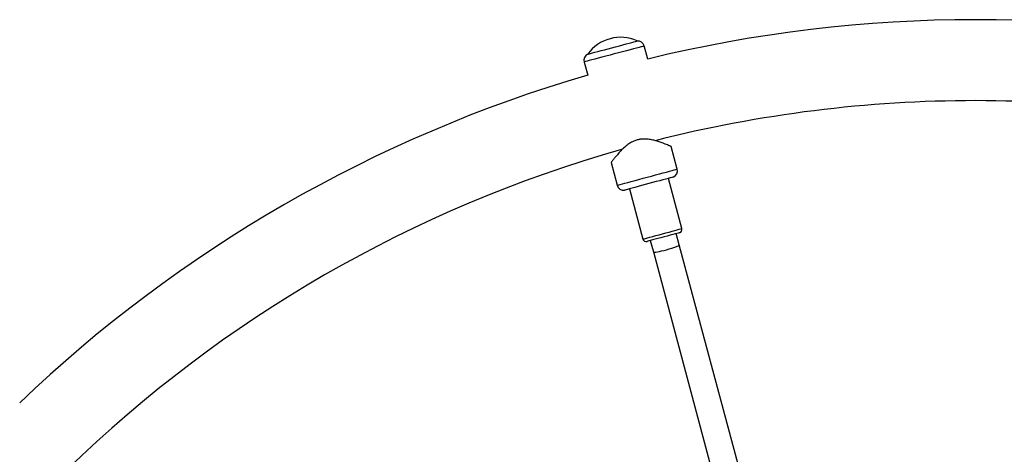
# Model space of a CAD drawing. Units: millimetres. Extents: x 0 to 15008, y 0 to 12959.
# Drawn here: x 4020 to 4607, y 8669 to 8928 of the extents above; entities that cross this region are included whole.
import ezdxf

# ---------------------------------------------------------------- set-up
doc = ezdxf.new("R2010")
doc.units = ezdxf.units.MM

msp = doc.modelspace()

# ---------------------------------------------------------------- linework, layer by layer
at = {"color": 7, "linetype": 'Continuous', "lineweight": 25, "ltscale": 50}
for p, q in [((4388.32, 8915.42), (4388.31, 8915.45)), ((4394.62, 8904.66), (4392.52, 8912.47)), ((4358.95, 8907.58), (4358.95, 8907.55)), ((4356.78, 8902.89), (4358.88, 8895.08)), ((4412.21, 8839), (4408.57, 8852.58)), ((4372.84, 8842.98), (4376.47, 8829.42)), ((4414.98, 8803.54), (4406.96, 8833.48)), ((4383.78, 8827.27), (4391.8, 8797.33)), ((4413.45, 8793.81), (4411.64, 8800.57)), ((4396.18, 8796.43), (4397.99, 8789.67)), ((4462.54, 8610.59), (4413.45, 8793.81)), ((4397.99, 8789.67), (4447.09, 8606.45))]:
    msp.add_line(p, q, dxfattribs=at)
at = {"color": 7, "linetype": 'Continuous', "lineweight": 25, "ltscale": 50, "flags": 128}
for points in [[(4358.95, 8907.58), (4358.95, 8907.58), (4359.15, 8907.64), (4359.7, 8907.78), (4360.57, 8908.02), (4361.75, 8908.33), (4363.21, 8908.72), (4364.91, 8909.18), (4366.82, 8909.69), (4368.88, 8910.24), (4371.06, 8910.83), (4373.3, 8911.43), (4375.54, 8912.03), (4377.74, 8912.62), (4379.85, 8913.18), (4381.8, 8913.7), (4383.57, 8914.18), (4385.1, 8914.59), (4386.37, 8914.93), (4387.33, 8915.19), (4387.97, 8915.36), (4388.28, 8915.44), (4388.31, 8915.45)], [(4395.37, 8830.38), (4393.16, 8829.78), (4391, 8829.21), (4388.94, 8828.65), (4387.03, 8828.14), (4385.32, 8827.68), (4383.85, 8827.29), (4382.64, 8826.97), (4381.73, 8826.72), (4381.14, 8826.57), (4380.89, 8826.5), (4380.88, 8826.49)], [(4409.86, 8834.26), (4409.85, 8834.26), (4409.59, 8834.19), (4409, 8834.03), (4408.1, 8833.79), (4406.89, 8833.46), (4405.42, 8833.07), (4403.7, 8832.61), (4401.8, 8832.1), (4399.74, 8831.55), (4397.58, 8830.97), (4395.37, 8830.38)], [(4413.57, 8801.09), (4413.39, 8801.04), (4412.88, 8800.9), (4412.04, 8800.68), (4410.9, 8800.37), (4409.51, 8800), (4407.92, 8799.58), (4406.19, 8799.11), (4404.37, 8798.62), (4402.53, 8798.13), (4400.75, 8797.65), (4399.08, 8797.21), (4397.58, 8796.81), (4396.32, 8796.47), (4395.32, 8796.2), (4394.64, 8796.02), (4394.29, 8795.92), (4394.25, 8795.91)]]:
    msp.add_lwpolyline(points, dxfattribs=at)
at = {"color": 1, "linetype": 'Continuous', "lineweight": 25, "ltscale": 50, "flags": 128}
for points in [[(4392.52, 8912.47), (4392.51, 8912.47), (4392.25, 8912.4), (4391.65, 8912.23), (4390.72, 8911.98), (4389.47, 8911.65), (4387.93, 8911.24), (4386.14, 8910.76), (4384.12, 8910.22), (4381.92, 8909.63), (4379.58, 8909), (4377.14, 8908.35), (4374.65, 8907.68)], [(4374.65, 8907.68), (4372.17, 8907.01), (4369.73, 8906.36), (4367.39, 8905.73), (4365.18, 8905.14), (4363.17, 8904.6), (4361.37, 8904.12), (4359.84, 8903.71), (4358.59, 8903.38), (4357.66, 8903.13), (4357.06, 8902.97), (4356.8, 8902.9), (4356.78, 8902.89)], [(4394.34, 8834.21), (4396.83, 8834.88), (4399.27, 8835.53), (4401.61, 8836.16), (4403.81, 8836.75), (4405.83, 8837.29), (4407.62, 8837.77), (4409.16, 8838.18), (4410.4, 8838.51), (4411.34, 8838.76), (4411.94, 8838.93), (4412.2, 8838.99), (4412.21, 8839)], [(4376.47, 8829.42), (4376.48, 8829.42), (4376.74, 8829.49), (4377.35, 8829.66), (4378.28, 8829.91), (4379.53, 8830.24), (4381.06, 8830.65), (4382.85, 8831.13), (4384.87, 8831.67), (4387.07, 8832.26), (4389.42, 8832.89), (4391.85, 8833.54), (4394.34, 8834.21)], [(4391.8, 8797.33), (4391.98, 8797.37), (4392.5, 8797.51), (4393.35, 8797.74), (4394.51, 8798.05), (4395.94, 8798.44), (4397.6, 8798.88), (4399.43, 8799.37), (4401.38, 8799.89), (4403.39, 8800.43), (4405.4, 8800.97), (4407.36, 8801.49), (4409.19, 8801.99), (4410.84, 8802.43), (4412.27, 8802.81), (4413.43, 8803.12), (4414.28, 8803.35), (4414.81, 8803.49), (4414.98, 8803.54)]]:
    msp.add_lwpolyline(points, dxfattribs=at)
at = {"color": 7, "linetype": 'Continuous', "lineweight": 25, "ltscale": 2500}
for centre, radius, start, end in [((4590, 8104), 824.15, 76.28625, 103.71375), ((4378.35, 8893.88), 23.75, 104.99653, 144.78451), ((4378.35, 8893.88), 23.75, 65.21549, 104.99653), ((4388.66, 8911.43), 4, 15, 94.92134), ((4360.65, 8903.93), 4, 115.07866, 195), ((4590, 8104), 824.15, 106.28625, 133.71375), ((4590, 8104), 775.85, 90, 104.24588), ((4590, 8104), 775.85, 75.76306, 90), ((4590, 8104), 775.85, 105.77318, 134.23325), ((4408.35, 8837.96), 4, 292.18076, 15), ((4380.33, 8830.46), 4, 195, 277.81924), ((4413.05, 8803.02), 2, 285, 15), ((4393.73, 8797.84), 2, 195, 285)]:
    msp.add_arc(centre, radius, start, end, dxfattribs=at)
msp.add_ellipse((4405.72, 8791.74), major_axis=(7.73, 2.07), ratio=0.099606, start_param=3.141593, end_param=6.283185, dxfattribs=at)
at = {"color": 7, "linetype": 'Continuous', "lineweight": 25, "ltscale": 50}
msp.add_open_spline([(4408.53, 8852.57), (4408.54, 8852.57), (4408.6, 8852.54), (4408.27, 8852.68), (4407.57, 8852.98), (4406.5, 8853.42), (4405.09, 8853.98), (4403.23, 8854.68), (4400.95, 8855.46), (4398.37, 8856.19), (4395.69, 8856.75), (4393.22, 8857), (4390.93, 8856.95), (4388.88, 8856.63), (4386.89, 8856.02), (4384.84, 8855.06), (4382.81, 8853.75), (4380.61, 8851.95), (4378.47, 8849.84), (4376.58, 8847.7), (4375.09, 8845.9), (4374.04, 8844.55), (4373.34, 8843.63), (4372.91, 8843.07), (4372.87, 8843.02), (4372.85, 8842.99)], degree=3, knots=[0, 0, 0, 0, 0.0134606, 0.055762, 0.0959485, 0.1361564, 0.1803721, 0.2246136, 0.2779251, 0.3312429, 0.3776704, 0.4240195, 0.4577377, 0.4914168, 0.5252398, 0.559085, 0.6027455, 0.6464879, 0.7079235, 0.7693676, 0.8214887, 0.8735537, 0.9164632, 0.9593428, 1, 1, 1, 1], dxfattribs=at)

doc.saveas('drawing.dxf')
